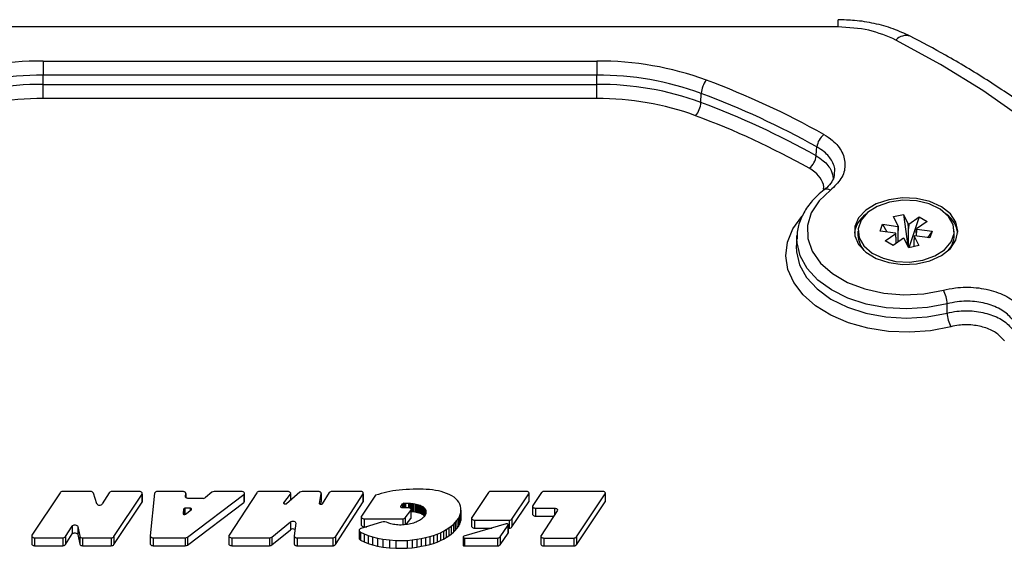
# Model space of a CAD drawing. Units: millimetres. Extents: x 2 to 4720, y -4 to 9468.
# Drawn here: x 1233 to 1328, y 7350 to 7401 of the extents above; entities that cross this region are included whole.
import ezdxf

# ---------------------------------------------------------------- set-up
doc = ezdxf.new("R2010")
doc.units = ezdxf.units.MM
doc.header["$LTSCALE"] = 50

msp = doc.modelspace()

# ---------------------------------------------------------------- linework, layer by layer
at = {"color": 7, "linetype": 'Continuous', "lineweight": 25}
for p, q in [((1312.264, 7400.151), (1212.16, 7400.151)), ((1312.264, 7400.151), (1312.264, 7400.853)), ((1235.455, 7396.863), (1288.969, 7396.863)), ((1235.455, 7396.863), (1235.455, 7395.495)), ((1288.969, 7396.863), (1288.969, 7395.495)), ((1235.455, 7394.611), (1235.455, 7395.495)), ((1288.969, 7395.495), (1235.455, 7395.495)), ((1288.969, 7394.611), (1288.969, 7395.495)), ((1235.455, 7393.243), (1235.455, 7394.611)), ((1235.455, 7394.611), (1288.969, 7394.611)), ((1288.969, 7393.243), (1288.969, 7394.611)), ((1299.012, 7392.862), (1299.041, 7393.74)), ((1288.969, 7393.243), (1235.455, 7393.243)), ((1310.909, 7384.413), (1310.921, 7384.423)), ((1317.608, 7381.836), (1318.589, 7382.038)), ((1318.589, 7382.038), (1319.051, 7381.108)), ((1318.589, 7382.038), (1319.02, 7378.992)), ((1316.34, 7380.449), (1316.559, 7381.096)), ((1316.559, 7381.096), (1318.043, 7380.888)), ((1316.559, 7381.096), (1316.99, 7380.358)), ((1318.07, 7380.906), (1317.608, 7381.836)), ((1318.07, 7380.906), (1318.082, 7380.507)), ((1319.089, 7381.102), (1319.063, 7380.708)), ((1319.089, 7381.102), (1320.111, 7381.824)), ((1320.111, 7381.824), (1319.113, 7378.839)), ((1320.873, 7381.379), (1319.851, 7380.657)), ((1320.111, 7381.824), (1320.873, 7381.379)), ((1308.294, 7380.009), (1308.236, 7379.165)), ((1308.284, 7379.726), (1308.294, 7380.009)), ((1314.193, 7380.437), (1314.193, 7380.015)), ((1317.824, 7380.241), (1316.34, 7380.449)), ((1316.814, 7379.495), (1317.836, 7380.217)), ((1317.862, 7379.86), (1317.836, 7380.217)), ((1318.082, 7379.407), (1318.082, 7380.507)), ((1319.063, 7378.906), (1319.063, 7380.708)), ((1319.617, 7379.967), (1319.605, 7379.616)), ((1319.617, 7379.967), (1320.079, 7379.037)), ((1321.128, 7379.778), (1319.644, 7379.986)), ((1319.825, 7380.263), (1319.851, 7380.657)), ((1319.825, 7380.263), (1319.825, 7379.96)), ((1319.863, 7380.633), (1321.347, 7380.425)), ((1321.347, 7380.425), (1320.916, 7379.807)), ((1321.347, 7380.425), (1321.128, 7379.778)), ((1323.493, 7380.015), (1323.493, 7380.437)), ((1308.236, 7379.165), (1308.227, 7378.94)), ((1317.575, 7379.049), (1316.814, 7379.495)), ((1318.598, 7379.771), (1317.575, 7379.049)), ((1317.862, 7379.86), (1317.862, 7379.252)), ((1319.098, 7378.836), (1318.636, 7379.766)), ((1320.079, 7379.037), (1319.098, 7378.836)), ((1319.605, 7378.94), (1319.605, 7379.616)), ((1240.048, 7355.296), (1237.36, 7355.296)), ((1244.766, 7355.296), (1242.118, 7355.296)), ((1248.97, 7355.295), (1246.522, 7355.295)), ((1251.768, 7355.225), (1251.14, 7354.706)), ((1254.633, 7355.295), (1251.989, 7355.295)), ((1259.106, 7355.296), (1256.359, 7355.296)), ((1260.252, 7355.223), (1258.975, 7354.105)), ((1262.065, 7355.296), (1260.478, 7355.296)), ((1266.118, 7355.311), (1263.376, 7355.309)), ((1268.68, 7355.24), (1268.401, 7355.169)), ((1268.964, 7355.303), (1268.68, 7355.24)), ((1269.255, 7355.356), (1268.964, 7355.303)), ((1269.556, 7355.398), (1269.255, 7355.356)), ((1269.87, 7355.432), (1269.556, 7355.398)), ((1270.198, 7355.462), (1269.87, 7355.432)), ((1270.534, 7355.487), (1270.198, 7355.462)), ((1270.874, 7355.506), (1270.534, 7355.487)), ((1271.212, 7355.519), (1270.874, 7355.506)), ((1271.543, 7355.525), (1271.212, 7355.519)), ((1271.863, 7355.521), (1271.543, 7355.525)), ((1272.174, 7355.512), (1271.863, 7355.521)), ((1272.483, 7355.499), (1272.174, 7355.512)), ((1272.788, 7355.479), (1272.483, 7355.499)), ((1273.086, 7355.451), (1272.788, 7355.479)), ((1273.376, 7355.412), (1273.086, 7355.451)), ((1273.656, 7355.359), (1273.376, 7355.412)), ((1273.923, 7355.29), (1273.656, 7355.359)), ((1274.186, 7355.206), (1273.923, 7355.29)), ((1282.129, 7355.311), (1278.744, 7355.311)), ((1289.514, 7355.311), (1283.872, 7355.311)), ((1237.102, 7355.187), (1234.389, 7351.085)), ((1240.646, 7354.126), (1240.323, 7355.152)), ((1241.858, 7355.183), (1241.181, 7354.095)), ((1242.31, 7350.944), (1245.024, 7355.046)), ((1242.31, 7350.178), (1245.024, 7354.28)), ((1245.024, 7355.046), (1245.024, 7354.28)), ((1245.046, 7354.35), (1245.046, 7355.116)), ((1246.242, 7355.127), (1245.815, 7351.028)), ((1249.221, 7354.828), (1249.249, 7355.103)), ((1249.221, 7354.828), (1249.221, 7354.804)), ((1249.249, 7355.103), (1249.249, 7354.736)), ((1249.25, 7354.735), (1249.25, 7355.115)), ((1249.408, 7350.899), (1254.846, 7354.998)), ((1250.919, 7354.636), (1249.5, 7354.636)), ((1256.101, 7355.186), (1253.429, 7351.086)), ((1254.846, 7354.998), (1254.846, 7354.232)), ((1254.913, 7354.349), (1254.913, 7355.115)), ((1258.736, 7354.197), (1259.358, 7355.039)), ((1259.358, 7355.039), (1259.358, 7354.441)), ((1259.386, 7354.464), (1259.386, 7355.116)), ((1262.168, 7354.152), (1262.343, 7355.095)), ((1262.292, 7354.052), (1262.343, 7354.329)), ((1262.343, 7355.095), (1262.343, 7354.329)), ((1262.343, 7354.329), (1262.345, 7354.35)), ((1262.345, 7354.35), (1262.345, 7355.116)), ((1263.117, 7355.196), (1262.437, 7354.108)), ((1263.709, 7350.935), (1266.377, 7355.062)), ((1263.709, 7350.169), (1266.377, 7354.296)), ((1267.587, 7354.931), (1266.22, 7352.916)), ((1266.377, 7355.062), (1266.377, 7354.296)), ((1266.398, 7354.365), (1266.398, 7355.131)), ((1267.856, 7355.013), (1267.587, 7354.931)), ((1268.127, 7355.093), (1267.856, 7355.013)), ((1268.401, 7355.169), (1268.127, 7355.093)), ((1274.449, 7355.109), (1274.186, 7355.206)), ((1274.704, 7354.998), (1274.449, 7355.109)), ((1274.946, 7354.876), (1274.704, 7354.998)), ((1275.165, 7354.742), (1274.946, 7354.876)), ((1275.354, 7354.598), (1275.165, 7354.742)), ((1275.507, 7354.445), (1275.354, 7354.598)), ((1275.625, 7354.277), (1275.507, 7354.445)), ((1275.716, 7354.093), (1275.625, 7354.277)), ((1278.487, 7355.202), (1276.88, 7352.786)), ((1280.761, 7352.644), (1282.386, 7355.06)), ((1280.761, 7351.878), (1282.386, 7354.294)), ((1282.386, 7355.06), (1282.386, 7354.294)), ((1282.409, 7354.365), (1282.409, 7355.132)), ((1283.614, 7355.202), (1282.778, 7353.943)), ((1286.991, 7350.919), (1289.771, 7355.06)), ((1286.991, 7350.153), (1289.771, 7354.294)), ((1289.771, 7355.06), (1289.771, 7354.294)), ((1289.794, 7354.365), (1289.794, 7355.132)), ((1249.028, 7353.597), (1248.98, 7353.181)), ((1249.028, 7353.597), (1249.028, 7353.106)), ((1249.664, 7353.68), (1249.168, 7353.68)), ((1249.168, 7353.68), (1249.168, 7353.089)), ((1249.227, 7353.116), (1249.771, 7353.532)), ((1249.408, 7350.133), (1254.846, 7354.232)), ((1249.664, 7353.68), (1249.664, 7353.451)), ((1258.736, 7354.197), (1258.736, 7354.12)), ((1262.168, 7354.152), (1262.168, 7354.13)), ((1270.034, 7353.845), (1270.179, 7354.11)), ((1270.034, 7353.845), (1270.034, 7353.785)), ((1270.753, 7353.725), (1270.166, 7353.725)), ((1270.179, 7354.11), (1270.179, 7353.725)), ((1270.314, 7354.17), (1270.339, 7354.17)), ((1270.314, 7354.17), (1270.314, 7353.725)), ((1270.339, 7354.17), (1270.467, 7354.17)), ((1270.339, 7354.17), (1270.339, 7353.725)), ((1270.459, 7352.764), (1271.004, 7353.465)), ((1270.467, 7354.17), (1270.764, 7354.17)), ((1270.467, 7354.17), (1270.467, 7353.725)), ((1270.764, 7354.17), (1270.848, 7354.168)), ((1270.764, 7354.17), (1270.764, 7353.725)), ((1270.848, 7354.168), (1270.975, 7354.161)), ((1270.848, 7354.168), (1270.848, 7353.715)), ((1270.975, 7354.161), (1271.101, 7354.147)), ((1270.975, 7354.161), (1270.975, 7353.655)), ((1271.004, 7353.465), (1271.004, 7352.699)), ((1271.033, 7352.779), (1271.033, 7353.545)), ((1271.033, 7353.388), (1271.101, 7353.381)), ((1271.101, 7354.147), (1271.231, 7354.128)), ((1271.101, 7354.147), (1271.101, 7353.381)), ((1271.101, 7353.381), (1271.231, 7353.362)), ((1271.231, 7354.128), (1271.366, 7354.104)), ((1271.231, 7354.128), (1271.231, 7353.362)), ((1271.231, 7353.362), (1271.366, 7353.338)), ((1271.366, 7354.104), (1271.503, 7354.076)), ((1271.366, 7354.104), (1271.366, 7353.338)), ((1271.366, 7353.338), (1271.503, 7353.31)), ((1271.503, 7354.076), (1271.636, 7354.045)), ((1271.503, 7354.076), (1271.503, 7353.31)), ((1271.503, 7353.31), (1271.636, 7353.279)), ((1271.636, 7354.045), (1271.763, 7354.01)), ((1271.636, 7354.045), (1271.636, 7353.279)), ((1271.763, 7354.01), (1271.878, 7353.971)), ((1271.763, 7354.01), (1271.763, 7353.244)), ((1271.878, 7353.971), (1271.98, 7353.93)), ((1271.878, 7353.971), (1271.878, 7353.205)), ((1271.98, 7353.93), (1272.068, 7353.886)), ((1271.98, 7353.93), (1271.98, 7353.164)), ((1272.068, 7353.886), (1272.146, 7353.837)), ((1272.068, 7353.886), (1272.068, 7353.12)), ((1272.146, 7353.837), (1272.216, 7353.786)), ((1272.146, 7353.837), (1272.146, 7353.071)), ((1272.216, 7353.786), (1272.275, 7353.731)), ((1272.216, 7353.786), (1272.216, 7353.02)), ((1272.275, 7353.731), (1272.326, 7353.673)), ((1272.275, 7353.731), (1272.275, 7352.965)), ((1272.326, 7353.673), (1272.368, 7353.613)), ((1272.326, 7353.673), (1272.326, 7352.945)), ((1272.368, 7353.613), (1272.401, 7353.55)), ((1272.368, 7353.613), (1272.368, 7353.013)), ((1272.401, 7353.55), (1272.426, 7353.484)), ((1272.401, 7353.55), (1272.401, 7353.084)), ((1272.426, 7353.484), (1272.441, 7353.412)), ((1272.426, 7353.484), (1272.426, 7353.158)), ((1272.441, 7353.412), (1272.447, 7353.338)), ((1272.441, 7353.412), (1272.441, 7353.237)), ((1272.447, 7353.338), (1272.445, 7353.261)), ((1275.781, 7353.895), (1275.716, 7354.093)), ((1275.819, 7353.691), (1275.781, 7353.895)), ((1275.811, 7353.281), (1275.829, 7353.485)), ((1275.829, 7353.485), (1275.819, 7353.691)), ((1275.829, 7353.485), (1275.829, 7352.719)), ((1282.755, 7353.872), (1282.755, 7353.106)), ((1283.035, 7353.692), (1284.883, 7353.692)), ((1283.035, 7353.692), (1283.035, 7352.926)), ((1285.141, 7353.442), (1283.577, 7351.061)), ((1284.883, 7353.692), (1284.883, 7353.049)), ((1248.98, 7353.181), (1248.98, 7353.167)), ((1257.57, 7350.905), (1259.372, 7352.382)), ((1259.372, 7352.382), (1259.372, 7351.615)), ((1266.197, 7352.844), (1266.197, 7352.078)), ((1266.477, 7352.664), (1270.208, 7352.664)), ((1266.477, 7352.664), (1266.477, 7351.898)), ((1270.208, 7352.664), (1270.208, 7352.069)), ((1270.459, 7352.764), (1270.459, 7352.094)), ((1270.541, 7352.104), (1271.004, 7352.699)), ((1271.611, 7352.401), (1271.494, 7352.349)), ((1271.721, 7352.455), (1271.611, 7352.401)), ((1271.636, 7353.279), (1271.763, 7353.244)), ((1271.824, 7352.512), (1271.721, 7352.455)), ((1271.763, 7353.244), (1271.878, 7353.205)), ((1271.919, 7352.57), (1271.824, 7352.512)), ((1271.878, 7353.205), (1271.98, 7353.164)), ((1272.008, 7352.631), (1271.919, 7352.57)), ((1271.98, 7353.164), (1272.068, 7353.12)), ((1272.09, 7352.694), (1272.008, 7352.631)), ((1272.068, 7353.12), (1272.146, 7353.071)), ((1272.165, 7352.76), (1272.09, 7352.694)), ((1272.146, 7353.071), (1272.216, 7353.02)), ((1272.233, 7352.828), (1272.165, 7352.76)), ((1272.216, 7353.02), (1272.275, 7352.965)), ((1272.293, 7352.898), (1272.233, 7352.828)), ((1272.275, 7352.965), (1272.311, 7352.924)), ((1272.343, 7352.968), (1272.293, 7352.898)), ((1272.382, 7353.038), (1272.343, 7352.968)), ((1272.412, 7353.11), (1272.382, 7353.038)), ((1272.433, 7353.185), (1272.412, 7353.11)), ((1272.445, 7353.261), (1272.433, 7353.185)), ((1275.29, 7352.315), (1275.45, 7352.506)), ((1275.45, 7352.506), (1275.584, 7352.7)), ((1275.45, 7352.506), (1275.45, 7351.74)), ((1275.584, 7352.7), (1275.689, 7352.894)), ((1275.584, 7352.7), (1275.584, 7351.933)), ((1275.689, 7352.894), (1275.765, 7353.086)), ((1275.689, 7352.894), (1275.689, 7352.128)), ((1275.765, 7353.086), (1275.811, 7353.281)), ((1275.765, 7353.086), (1275.765, 7352.32)), ((1275.765, 7352.32), (1275.811, 7352.515)), ((1275.811, 7353.281), (1275.811, 7352.515)), ((1275.811, 7352.515), (1275.829, 7352.719)), ((1276.858, 7352.715), (1276.858, 7351.949)), ((1277.138, 7352.535), (1277.138, 7351.769)), ((1277.138, 7352.535), (1280.504, 7352.535)), ((1280.504, 7352.535), (1280.504, 7351.769)), ((1280.761, 7352.644), (1280.761, 7351.878)), ((1283.035, 7352.926), (1284.802, 7352.926)), ((1237.625, 7350.947), (1238.27, 7351.964)), ((1238.27, 7351.964), (1238.27, 7351.198)), ((1238.807, 7351.92), (1239.003, 7350.99)), ((1238.807, 7351.92), (1238.807, 7351.154)), ((1257.57, 7350.139), (1259.372, 7351.615)), ((1259.871, 7352.257), (1259.722, 7351.018)), ((1265.987, 7351.561), (1265.987, 7350.795)), ((1266.036, 7351.46), (1266.123, 7351.377)), ((1266.036, 7351.46), (1266.036, 7350.694)), ((1268.156, 7352.328), (1266.148, 7351.724)), ((1266.477, 7351.898), (1266.728, 7351.898)), ((1268.874, 7352.233), (1268.791, 7352.27)), ((1268.966, 7352.199), (1268.874, 7352.233)), ((1269.07, 7352.171), (1268.966, 7352.199)), ((1269.188, 7352.145), (1269.07, 7352.171)), ((1269.318, 7352.121), (1269.188, 7352.145)), ((1269.456, 7352.099), (1269.318, 7352.121)), ((1269.6, 7352.082), (1269.456, 7352.099)), ((1269.747, 7352.069), (1269.6, 7352.082)), ((1269.896, 7352.062), (1269.747, 7352.069)), ((1270.043, 7352.062), (1269.896, 7352.062)), ((1270.193, 7352.068), (1270.043, 7352.062)), ((1270.349, 7352.081), (1270.193, 7352.068)), ((1270.508, 7352.099), (1270.349, 7352.081)), ((1270.666, 7352.123), (1270.508, 7352.099)), ((1270.822, 7352.151), (1270.666, 7352.123)), ((1270.971, 7352.183), (1270.822, 7352.151)), ((1271.111, 7352.218), (1270.971, 7352.183)), ((1271.243, 7352.257), (1271.111, 7352.218)), ((1271.371, 7352.301), (1271.243, 7352.257)), ((1271.494, 7352.349), (1271.371, 7352.301)), ((1273.848, 7351.322), (1274.144, 7351.472)), ((1274.144, 7351.472), (1274.418, 7351.628)), ((1274.144, 7351.472), (1274.144, 7350.706)), ((1274.418, 7351.628), (1274.668, 7351.787)), ((1274.418, 7351.628), (1274.418, 7350.861)), ((1274.668, 7351.787), (1274.897, 7351.952)), ((1274.668, 7351.787), (1274.668, 7351.021)), ((1274.897, 7351.952), (1275.105, 7352.129)), ((1274.897, 7351.952), (1274.897, 7351.186)), ((1275.105, 7352.129), (1275.29, 7352.315)), ((1275.105, 7352.129), (1275.105, 7351.363)), ((1275.105, 7351.363), (1275.29, 7351.549)), ((1275.29, 7352.315), (1275.29, 7351.549)), ((1275.29, 7351.549), (1275.45, 7351.74)), ((1275.45, 7351.74), (1275.584, 7351.933)), ((1275.584, 7351.933), (1275.689, 7352.128)), ((1275.689, 7352.128), (1275.765, 7352.32)), ((1280.2, 7352.175), (1276.111, 7350.981)), ((1277.138, 7351.769), (1278.81, 7351.769)), ((1279.621, 7350.919), (1280.387, 7352.058)), ((1280.387, 7352.058), (1280.387, 7351.291)), ((1280.398, 7351.327), (1280.398, 7352.093)), ((1280.398, 7351.769), (1280.504, 7351.769)), ((1234.366, 7351.015), (1234.366, 7350.249)), ((1234.646, 7350.835), (1234.646, 7350.069)), ((1234.646, 7350.835), (1237.365, 7350.835)), ((1237.365, 7350.835), (1237.365, 7350.069)), ((1237.625, 7350.181), (1238.27, 7351.198)), ((1237.625, 7350.947), (1237.625, 7350.181)), ((1238.807, 7351.154), (1239.003, 7350.224)), ((1239.003, 7350.99), (1239.003, 7350.224)), ((1239.28, 7350.835), (1242.053, 7350.835)), ((1239.28, 7350.835), (1239.28, 7350.069)), ((1242.053, 7350.835), (1242.053, 7350.069)), ((1242.31, 7350.944), (1242.31, 7350.178)), ((1245.815, 7351.016), (1245.815, 7350.25)), ((1246.095, 7350.836), (1249.195, 7350.836)), ((1246.095, 7350.836), (1246.095, 7350.07)), ((1249.195, 7350.836), (1249.195, 7350.07)), ((1249.408, 7350.899), (1249.408, 7350.133)), ((1253.407, 7351.016), (1253.407, 7350.25)), ((1253.687, 7350.836), (1257.349, 7350.836)), ((1253.687, 7350.836), (1253.687, 7350.07)), ((1257.349, 7350.836), (1257.349, 7350.07)), ((1257.57, 7350.905), (1257.57, 7350.139)), ((1259.721, 7351.004), (1259.721, 7350.238)), ((1260.001, 7350.824), (1260.001, 7350.058)), ((1260.001, 7350.824), (1263.45, 7350.824)), ((1263.45, 7350.824), (1263.45, 7350.058)), ((1263.709, 7350.935), (1263.709, 7350.169)), ((1266.036, 7350.694), (1266.123, 7350.611)), ((1266.123, 7351.377), (1266.481, 7351.211)), ((1266.123, 7351.377), (1266.123, 7350.611)), ((1266.123, 7350.611), (1266.481, 7350.445)), ((1266.481, 7351.211), (1266.865, 7351.055)), ((1266.481, 7351.211), (1266.481, 7350.445)), ((1266.865, 7351.055), (1267.288, 7350.913)), ((1266.865, 7351.055), (1266.865, 7350.289)), ((1267.288, 7350.913), (1267.762, 7350.79)), ((1267.288, 7350.913), (1267.288, 7350.147)), ((1267.762, 7350.79), (1268.301, 7350.69)), ((1267.762, 7350.79), (1267.762, 7350.024)), ((1268.301, 7350.69), (1268.917, 7350.619)), ((1268.301, 7350.69), (1268.301, 7349.924)), ((1268.917, 7350.619), (1268.917, 7349.853)), ((1268.917, 7350.619), (1269.545, 7350.583)), ((1269.545, 7350.583), (1269.545, 7349.817)), ((1269.545, 7350.583), (1270.635, 7350.583)), ((1270.635, 7350.583), (1271.117, 7350.64)), ((1270.635, 7350.583), (1270.635, 7349.817)), ((1271.117, 7350.64), (1271.569, 7350.7)), ((1271.117, 7350.64), (1271.117, 7349.874)), ((1271.569, 7350.7), (1271.999, 7350.773)), ((1271.569, 7350.7), (1271.569, 7349.934)), ((1271.999, 7350.773), (1272.414, 7350.852)), ((1271.999, 7350.773), (1271.999, 7350.007)), ((1272.414, 7350.852), (1272.811, 7350.944)), ((1272.414, 7350.852), (1272.414, 7350.086)), ((1272.811, 7350.944), (1273.182, 7351.055)), ((1272.811, 7350.944), (1272.811, 7350.178)), ((1273.182, 7351.055), (1273.527, 7351.182)), ((1273.182, 7351.055), (1273.182, 7350.289)), ((1273.527, 7351.182), (1273.848, 7351.322)), ((1273.527, 7351.182), (1273.527, 7350.416)), ((1273.527, 7350.416), (1273.848, 7350.556)), ((1273.848, 7351.322), (1273.848, 7350.556)), ((1273.848, 7350.556), (1274.144, 7350.706)), ((1274.144, 7350.706), (1274.418, 7350.861)), ((1274.418, 7350.861), (1274.668, 7351.021)), ((1274.668, 7351.021), (1274.897, 7351.186)), ((1274.897, 7351.186), (1275.105, 7351.363)), ((1276.034, 7350.901), (1276.034, 7350.135)), ((1276.174, 7350.811), (1279.364, 7350.811)), ((1276.174, 7350.811), (1276.174, 7350.045)), ((1279.364, 7350.811), (1279.364, 7350.045)), ((1279.621, 7350.153), (1280.387, 7351.291)), ((1279.621, 7350.919), (1279.621, 7350.153)), ((1283.555, 7350.991), (1283.555, 7350.225)), ((1283.835, 7350.811), (1283.835, 7350.045)), ((1283.835, 7350.811), (1286.734, 7350.811)), ((1286.734, 7350.811), (1286.734, 7350.045)), ((1286.991, 7350.919), (1286.991, 7350.153)), ((1234.646, 7350.069), (1237.365, 7350.069)), ((1239.28, 7350.069), (1242.053, 7350.069)), ((1246.095, 7350.07), (1249.195, 7350.07)), ((1253.687, 7350.07), (1257.349, 7350.07)), ((1260.001, 7350.058), (1263.45, 7350.058)), ((1266.481, 7350.445), (1266.865, 7350.289)), ((1266.865, 7350.289), (1267.288, 7350.147)), ((1267.288, 7350.147), (1267.762, 7350.024)), ((1267.762, 7350.024), (1268.301, 7349.924)), ((1268.301, 7349.924), (1268.917, 7349.853)), ((1268.917, 7349.853), (1269.545, 7349.817)), ((1269.545, 7349.817), (1270.635, 7349.817)), ((1270.635, 7349.817), (1271.117, 7349.874)), ((1271.117, 7349.874), (1271.569, 7349.934)), ((1271.569, 7349.934), (1271.999, 7350.007)), ((1271.999, 7350.007), (1272.414, 7350.086)), ((1272.414, 7350.086), (1272.811, 7350.178)), ((1272.811, 7350.178), (1273.182, 7350.289)), ((1273.182, 7350.289), (1273.527, 7350.416)), ((1276.174, 7350.045), (1279.364, 7350.045)), ((1283.835, 7350.045), (1286.734, 7350.045))]:
    msp.add_line(p, q, dxfattribs=at)
at = {"color": 7, "linetype": 'Continuous', "lineweight": 25, "flags": 128}
for points in [[(1330.051, 7391.332), (1326.24, 7394.016), (1322.172, 7396.539), (1317.864, 7398.892)], [(1310.146, 7387.716), (1310.199, 7388.243), (1310.23, 7388.564)], [(1311.528, 7384.394), (1310.431, 7383.358), (1309.684, 7382.2), (1309.318, 7380.969), (1309.348, 7379.716), (1309.773, 7378.493), (1310.576, 7377.35), (1311.722, 7376.336), (1313.164, 7375.493), (1314.843, 7374.855), (1316.687, 7374.449), (1318.622, 7374.293), (1320.566, 7374.392), (1322.438, 7374.742)], [(1323.843, 7380.437), (1323.658, 7381.304), (1323.116, 7382.107), (1322.256, 7382.786), (1321.144, 7383.29), (1319.861, 7383.583), (1318.502, 7383.643), (1317.169, 7383.465), (1315.96, 7383.062), (1314.965, 7382.465), (1314.257, 7381.717), (1313.89, 7380.874), (1313.89, 7379.999), (1314.257, 7379.156), (1314.965, 7378.408), (1315.96, 7377.811), (1317.169, 7377.408), (1318.502, 7377.23), (1319.861, 7377.29), (1321.144, 7377.583), (1322.256, 7378.088), (1323.116, 7378.767), (1323.658, 7379.57), (1323.843, 7380.437)], [(1319.834, 7383.357), (1318.514, 7383.418), (1317.221, 7383.238), (1316.059, 7382.83), (1315.122, 7382.229), (1314.487, 7381.483), (1314.205, 7380.651), (1314.299, 7379.803), (1314.761, 7379.006), (1315.554, 7378.324), (1316.613, 7377.814), (1317.853, 7377.516), (1319.173, 7377.455), (1320.466, 7377.636), (1321.628, 7378.043), (1322.565, 7378.644), (1323.199, 7379.391), (1323.481, 7380.222), (1323.388, 7381.071), (1322.926, 7381.868), (1322.133, 7382.549), (1321.074, 7383.059), (1319.834, 7383.357)], [(1323.171, 7371.209), (1321.21, 7370.829), (1319.176, 7370.675), (1317.131, 7370.753), (1315.14, 7371.062), (1313.264, 7371.59), (1311.561, 7372.322), (1310.084, 7373.234), (1308.88, 7374.299), (1307.986, 7375.484), (1307.43, 7376.751), (1307.228, 7378.061), (1307.387, 7379.374), (1307.903, 7380.648), (1308.759, 7381.845), (1308.763, 7381.849)], [(1322.813, 7373.421), (1320.897, 7373.053), (1318.907, 7372.923), (1316.915, 7373.037), (1314.992, 7373.391), (1313.207, 7373.971), (1311.624, 7374.757), (1310.301, 7375.721), (1309.283, 7376.828), (1308.609, 7378.039), (1308.302, 7379.309), (1308.284, 7379.726)], [(1308.227, 7378.94), (1308.246, 7378.45), (1308.556, 7377.176), (1309.233, 7375.963), (1310.254, 7374.853), (1311.581, 7373.886), (1313.167, 7373.097), (1314.955, 7372.514), (1316.882, 7372.157), (1318.88, 7372.04), (1320.876, 7372.166), (1322.799, 7372.531)], [(1322.799, 7372.531), (1322.808, 7373.084), (1322.813, 7373.421)], [(1245.024, 7355.046), (1245.043, 7355.089), (1245.045, 7355.133), (1245.03, 7355.176), (1244.999, 7355.216), (1244.955, 7355.249), (1244.898, 7355.275), (1244.834, 7355.291), (1244.766, 7355.296)], [(1249.249, 7355.103), (1249.247, 7355.14), (1249.233, 7355.175), (1249.209, 7355.209), (1249.174, 7355.238), (1249.131, 7355.262), (1249.081, 7355.28), (1249.027, 7355.291), (1248.97, 7355.295)], [(1254.846, 7354.998), (1254.888, 7355.041), (1254.91, 7355.09), (1254.91, 7355.141), (1254.887, 7355.19), (1254.844, 7355.233), (1254.783, 7355.267), (1254.711, 7355.288), (1254.633, 7355.295)], [(1259.358, 7355.039), (1259.38, 7355.082), (1259.385, 7355.127), (1259.372, 7355.172), (1259.342, 7355.213), (1259.298, 7355.247), (1259.241, 7355.274), (1259.175, 7355.291), (1259.106, 7355.296)], [(1262.343, 7355.095), (1262.344, 7355.133), (1262.332, 7355.17), (1262.309, 7355.205), (1262.275, 7355.236), (1262.231, 7355.261), (1262.18, 7355.281), (1262.124, 7355.292), (1262.065, 7355.296)], [(1266.377, 7355.062), (1266.395, 7355.105), (1266.397, 7355.149), (1266.382, 7355.192), (1266.351, 7355.231), (1266.306, 7355.265), (1266.25, 7355.29), (1266.186, 7355.306), (1266.118, 7355.311)], [(1282.386, 7355.06), (1282.405, 7355.103), (1282.408, 7355.147), (1282.394, 7355.191), (1282.363, 7355.23), (1282.318, 7355.264), (1282.262, 7355.29), (1282.198, 7355.306), (1282.129, 7355.311)], [(1289.771, 7355.06), (1289.791, 7355.103), (1289.793, 7355.147), (1289.779, 7355.191), (1289.748, 7355.23), (1289.703, 7355.264), (1289.647, 7355.29), (1289.583, 7355.306), (1289.514, 7355.311)], [(1245.024, 7354.28), (1245.043, 7354.323), (1245.046, 7354.35)], [(1249.5, 7354.636), (1249.443, 7354.64), (1249.388, 7354.651), (1249.339, 7354.669), (1249.295, 7354.693), (1249.261, 7354.723), (1249.236, 7354.756), (1249.223, 7354.791), (1249.221, 7354.828)], [(1266.377, 7354.296), (1266.395, 7354.339), (1266.398, 7354.365)], [(1282.386, 7354.294), (1282.405, 7354.337), (1282.409, 7354.365)], [(1289.771, 7354.294), (1289.791, 7354.337), (1289.794, 7354.365)], [(1249.771, 7353.532), (1249.792, 7353.554), (1249.803, 7353.579), (1249.802, 7353.604), (1249.791, 7353.628), (1249.769, 7353.65), (1249.739, 7353.666), (1249.703, 7353.677), (1249.664, 7353.68)], [(1258.975, 7354.105), (1258.938, 7354.083), (1258.89, 7354.07), (1258.839, 7354.07), (1258.79, 7354.081), (1258.752, 7354.103), (1258.728, 7354.132), (1258.723, 7354.165), (1258.736, 7354.197)], [(1262.437, 7354.108), (1262.411, 7354.08), (1262.371, 7354.061), (1262.323, 7354.052), (1262.273, 7354.054), (1262.227, 7354.067), (1262.192, 7354.09), (1262.171, 7354.12), (1262.168, 7354.152)], [(1270.166, 7353.725), (1270.133, 7353.728), (1270.102, 7353.735), (1270.074, 7353.747), (1270.052, 7353.763), (1270.036, 7353.782), (1270.028, 7353.803), (1270.027, 7353.824), (1270.034, 7353.845)], [(1271.004, 7353.465), (1271.027, 7353.508), (1271.033, 7353.553), (1271.021, 7353.598), (1270.991, 7353.64), (1270.947, 7353.675), (1270.89, 7353.702), (1270.824, 7353.719), (1270.753, 7353.725)], [(1282.778, 7353.943), (1282.759, 7353.9), (1282.757, 7353.856), (1282.771, 7353.812), (1282.802, 7353.773), (1282.847, 7353.739), (1282.903, 7353.713), (1282.967, 7353.697), (1283.035, 7353.692)], [(1284.883, 7353.692), (1284.951, 7353.686), (1285.015, 7353.671), (1285.071, 7353.645), (1285.116, 7353.611), (1285.147, 7353.572), (1285.161, 7353.529), (1285.159, 7353.484), (1285.141, 7353.442)], [(1248.98, 7353.181), (1248.984, 7353.152), (1249.001, 7353.126), (1249.029, 7353.105), (1249.067, 7353.091), (1249.109, 7353.084), (1249.153, 7353.087), (1249.194, 7353.098), (1249.227, 7353.116)], [(1259.372, 7352.382), (1259.437, 7352.42), (1259.518, 7352.444), (1259.607, 7352.45), (1259.694, 7352.438), (1259.77, 7352.409), (1259.829, 7352.366), (1259.864, 7352.314), (1259.871, 7352.257)], [(1266.22, 7352.916), (1266.2, 7352.874), (1266.198, 7352.829), (1266.212, 7352.786), (1266.242, 7352.746), (1266.287, 7352.712), (1266.343, 7352.686), (1266.408, 7352.67), (1266.477, 7352.664)], [(1271.004, 7352.699), (1271.027, 7352.742), (1271.033, 7352.779)], [(1276.88, 7352.786), (1276.861, 7352.743), (1276.859, 7352.699), (1276.874, 7352.656), (1276.904, 7352.616), (1276.949, 7352.582), (1277.005, 7352.557), (1277.069, 7352.541), (1277.138, 7352.535)], [(1282.755, 7353.106), (1282.757, 7353.09), (1282.771, 7353.046), (1282.802, 7353.007), (1282.847, 7352.973), (1282.903, 7352.947), (1282.967, 7352.931), (1283.035, 7352.926)], [(1238.27, 7351.964), (1238.318, 7352.014), (1238.388, 7352.051), (1238.474, 7352.072), (1238.565, 7352.074), (1238.652, 7352.058), (1238.727, 7352.024), (1238.78, 7351.976), (1238.807, 7351.92)], [(1266.148, 7351.724), (1266.096, 7351.704), (1266.053, 7351.677), (1266.019, 7351.645), (1265.997, 7351.609), (1265.987, 7351.57), (1265.991, 7351.531), (1266.007, 7351.494), (1266.036, 7351.46)], [(1266.197, 7352.078), (1266.198, 7352.063), (1266.212, 7352.02), (1266.242, 7351.98), (1266.287, 7351.946), (1266.343, 7351.92), (1266.408, 7351.904), (1266.477, 7351.898)], [(1276.858, 7351.949), (1276.859, 7351.933), (1276.874, 7351.89), (1276.904, 7351.85), (1276.949, 7351.816), (1277.005, 7351.791), (1277.069, 7351.775), (1277.138, 7351.769)], [(1280.387, 7352.058), (1280.397, 7352.084), (1280.396, 7352.111), (1280.382, 7352.136), (1280.356, 7352.157), (1280.322, 7352.173), (1280.283, 7352.182), (1280.241, 7352.183), (1280.2, 7352.175)], [(1234.389, 7351.085), (1234.37, 7351.042), (1234.367, 7350.998), (1234.382, 7350.955), (1234.413, 7350.915), (1234.457, 7350.882), (1234.514, 7350.856), (1234.578, 7350.84), (1234.646, 7350.835)], [(1238.27, 7351.198), (1238.318, 7351.248), (1238.388, 7351.285), (1238.474, 7351.306), (1238.565, 7351.308), (1238.652, 7351.292), (1238.727, 7351.258), (1238.78, 7351.21), (1238.807, 7351.154)], [(1245.815, 7351.028), (1245.817, 7350.991), (1245.831, 7350.956), (1245.856, 7350.922), (1245.89, 7350.893), (1245.933, 7350.869), (1245.983, 7350.851), (1246.038, 7350.84), (1246.095, 7350.836)], [(1253.429, 7351.086), (1253.41, 7351.043), (1253.408, 7350.999), (1253.423, 7350.956), (1253.454, 7350.916), (1253.499, 7350.883), (1253.555, 7350.857), (1253.619, 7350.842), (1253.687, 7350.836)], [(1259.722, 7351.018), (1259.724, 7350.981), (1259.737, 7350.945), (1259.761, 7350.911), (1259.796, 7350.882), (1259.839, 7350.857), (1259.889, 7350.839), (1259.944, 7350.828), (1260.001, 7350.824)], [(1276.111, 7350.981), (1276.073, 7350.963), (1276.047, 7350.938), (1276.035, 7350.91), (1276.038, 7350.88), (1276.056, 7350.852), (1276.088, 7350.83), (1276.128, 7350.816), (1276.174, 7350.811)], [(1280.387, 7351.291), (1280.397, 7351.318), (1280.398, 7351.327)], [(1283.577, 7351.061), (1283.558, 7351.018), (1283.556, 7350.974), (1283.571, 7350.931), (1283.602, 7350.891), (1283.646, 7350.858), (1283.702, 7350.832), (1283.767, 7350.816), (1283.835, 7350.811)], [(1234.366, 7350.249), (1234.367, 7350.232), (1234.382, 7350.189), (1234.413, 7350.149), (1234.457, 7350.116), (1234.514, 7350.09), (1234.578, 7350.074), (1234.646, 7350.069)], [(1245.815, 7350.25), (1245.817, 7350.225), (1245.831, 7350.19), (1245.856, 7350.156), (1245.89, 7350.127), (1245.933, 7350.103), (1245.983, 7350.085), (1246.038, 7350.074), (1246.095, 7350.07)], [(1253.407, 7350.25), (1253.408, 7350.233), (1253.423, 7350.19), (1253.454, 7350.15), (1253.499, 7350.117), (1253.555, 7350.091), (1253.619, 7350.075), (1253.687, 7350.07)], [(1259.721, 7350.238), (1259.724, 7350.215), (1259.737, 7350.179), (1259.761, 7350.145), (1259.796, 7350.116), (1259.839, 7350.091), (1259.889, 7350.073), (1259.944, 7350.062), (1260.001, 7350.058)], [(1276.034, 7350.135), (1276.038, 7350.114), (1276.056, 7350.086), (1276.088, 7350.064), (1276.128, 7350.05), (1276.174, 7350.045)], [(1283.555, 7350.225), (1283.556, 7350.208), (1283.571, 7350.165), (1283.602, 7350.125), (1283.646, 7350.092), (1283.702, 7350.066), (1283.767, 7350.05), (1283.835, 7350.045)]]:
    msp.add_lwpolyline(points, dxfattribs=at)
at = {"color": 7, "linetype": 'Continuous', "lineweight": 25}
for centre, radius, start, end in [((1318.84, 7398.006), 1.318, 72.73671, 137.74923), ((1235.283, 7366.568), 30.295, 89.67464, 110.08531), ((1289.141, 7366.568), 30.295, 69.91469, 90.32536), ((1235.291, 7366.644), 28.851, 89.67464, 110.08531), ((1289.133, 7366.644), 28.851, 69.91469, 90.32536), ((1235.292, 7365.844), 28.768, 89.67464, 110.08531), ((1289.133, 7365.844), 28.768, 69.91469, 90.32536), ((1301.266, 7393.603), 2.229, 140.53004, 176.47526), ((1270.809, 7318.022), 82.187, 60.81314, 69.53398), ((1270.693, 7317.781), 81.077, 60.81314, 69.53398), ((1235.3, 7365.92), 27.323, 89.67464, 110.08531), ((1289.124, 7365.92), 27.323, 69.91469, 90.32536), ((1296.787, 7392.999), 2.229, 320.53004, 356.47526), ((1270.671, 7316.93), 81.048, 60.8529, 69.53268), ((1270.556, 7316.69), 79.938, 60.8529, 69.53268), ((1311.969, 7388.402), 1.746, 128.26331, 174.6788), ((1308.406, 7387.877), 1.748, 308.31489, 354.68718), ((1311.202, 7383.925), 0.571, 55.13998, 119.45484), ((1316.453, 7379.923), 2.621, 125.10651, 172.9389), ((1321.113, 7379.851), 2.75, 8.24938, 53.70522), ((1318.591, 7380.141), 0.926, 124.23427, 126.24091), ((1318.849, 7379.531), 1.59, 81.32183, 82.72158), ((1316.491, 7380.098), 2.3, 182.06574, 221.65352), ((1318.304, 7380.464), 0.529, 204.9463, 207.86103), ((1319.096, 7380.733), 0.926, 304.23427, 306.24091), ((1319.383, 7380.409), 0.529, 24.9463, 27.86103), ((1321.29, 7380.06), 2.204, 317.44553, 358.83521), ((1318.837, 7381.343), 1.59, 261.32183, 262.72158), ((1319.879, 7373.301), 2.937, 2.34906, 29.3865), ((1325.759, 7372.651), 2.962, 182.32175, 209.12319), ((1237.339, 7354.987), 0.31, 86.19694, 139.87048), ((1240.079, 7355.021), 0.277, 28.26764, 96.28263), ((1242.096, 7354.991), 0.307, 85.97143, 141.0648), ((1246.484, 7355.041), 0.257, 81.6239, 160.40543), ((1251.979, 7354.942), 0.353, 88.26978, 126.63411), ((1256.338, 7354.988), 0.309, 86.14195, 140.16459), ((1260.467, 7354.948), 0.348, 88.10091, 127.94898), ((1263.355, 7355.003), 0.307, 86.03678, 141.01178), ((1278.724, 7355.002), 0.31, 86.21541, 139.77122), ((1283.851, 7355.002), 0.31, 86.21074, 139.79636), ((1250.929, 7354.989), 0.353, 268.26978, 306.63411), ((1254.766, 7354.355), 0.146, 302.77218, 357.57928), ((1240.925, 7354.307), 0.332, 212.99029, 320.35097), ((1249.149, 7353.553), 0.129, 81.75158, 159.89748), ((1270.3, 7354.02), 0.151, 84.68547, 143.30783), ((1268.402, 7351.516), 0.848, 62.7022, 106.88236), ((1270.226, 7352.984), 0.32, 266.79418, 316.53816), ((1280.525, 7352.846), 0.311, 266.25736, 319.54503), ((1259.593, 7351.31), 0.377, 57.47695, 125.91235), ((1280.525, 7352.08), 0.311, 266.25736, 319.54503), ((1237.387, 7351.142), 0.308, 266.04347, 320.68661), ((1239.247, 7351.099), 0.267, 204.10128, 277.26396), ((1242.073, 7351.144), 0.31, 266.19694, 319.87046), ((1249.204, 7351.196), 0.36, 268.52347, 304.51979), ((1257.36, 7351.189), 0.353, 268.29423, 306.43814), ((1263.471, 7351.132), 0.309, 266.11212, 320.32338), ((1266.126, 7350.8), 0.14, 181.8742, 229.50333), ((1279.384, 7351.121), 0.311, 266.25879, 319.53729), ((1286.755, 7351.121), 0.311, 266.25167, 319.57576), ((1237.387, 7350.375), 0.308, 266.04347, 320.68661), ((1239.247, 7350.333), 0.267, 204.10128, 277.26396), ((1242.073, 7350.378), 0.31, 266.19694, 319.87046), ((1249.204, 7350.43), 0.36, 268.52347, 304.51979), ((1257.36, 7350.423), 0.353, 268.29423, 306.43814), ((1263.471, 7350.366), 0.309, 266.11212, 320.32338), ((1279.384, 7350.355), 0.311, 266.25879, 319.53729), ((1286.755, 7350.355), 0.311, 266.25167, 319.57576)]:
    msp.add_arc(centre, radius, start, end, dxfattribs=at)
for points, knots in [([(1317.864, 7398.892), (1317.014, 7399.255), (1315.314, 7399.98), (1313.281, 7400.094), (1312.264, 7400.151)], [0, 0, 0, 0, 0.499998, 1, 1, 1, 1]), ([(1319.228, 7399.264), (1318.692, 7399.512), (1317.601, 7400.018), (1315.782, 7400.513), (1313.983, 7400.81), (1312.8, 7400.828), (1312.265, 7400.835)], [0, 0, 0, 0, 0.2558207, 0.5214821, 0.7837198, 1, 1, 1, 1]), ([(1353.511, 7360.607), (1353.489, 7360.724), (1353.249, 7362.015), (1352.495, 7364.451), (1351.232, 7367.898), (1349.631, 7371.286), (1347.737, 7374.608), (1345.546, 7377.853), (1343.066, 7381.009), (1340.307, 7384.063), (1337.277, 7387.006), (1333.987, 7389.826), (1330.45, 7392.514), (1326.674, 7395.057), (1322.933, 7397.313), (1320.38, 7398.659), (1319.232, 7399.264)], [0, 0, 0, 0, 0.007596, 0.08397, 0.160505, 0.237246, 0.314215, 0.391415, 0.468832, 0.54644, 0.624205, 0.702094, 0.780072, 0.858112, 0.936189, 1, 1, 1, 1]), ([(1310.888, 7389.773), (1311.176, 7389.59), (1311.943, 7389.104), (1312.753, 7388.077), (1313.045, 7386.782), (1312.679, 7385.471), (1311.912, 7384.753), (1311.528, 7384.394)], [0, 0, 0, 0, 0.130962, 0.347973, 0.565109, 0.782561, 1, 1, 1, 1]), ([(1311.903, 7385.969), (1311.915, 7386.008), (1312.044, 7386.4), (1311.749, 7387.17), (1311.116, 7388.015), (1310.472, 7388.414), (1310.23, 7388.564)], [0, 0, 0, 0, 0.040292, 0.408984, 0.777529, 1, 1, 1, 1]), ([(1310.146, 7387.716), (1310.382, 7387.563), (1311.013, 7387.154), (1311.664, 7386.391), (1311.75, 7385.772), (1311.786, 7385.512)], [0, 0, 0, 0, 0.256752, 0.688255, 1, 1, 1, 1]), ([(1310.841, 7384.462), (1310.846, 7384.481), (1310.941, 7384.781), (1310.699, 7385.386), (1310.193, 7386.064), (1309.681, 7386.386), (1309.49, 7386.506)], [0, 0, 0, 0, 0.025074, 0.400877, 0.776467, 1, 1, 1, 1]), ([(1311.904, 7385.969), (1311.906, 7385.908), (1311.914, 7385.661), (1311.686, 7385.216), (1311.338, 7384.736), (1310.991, 7384.497), (1310.896, 7384.432)], [0, 0, 0, 0, 0.123395, 0.502406, 0.863831, 1, 1, 1, 1]), ([(1310.921, 7384.423), (1310.708, 7384.25), (1310.097, 7383.755), (1309.282, 7382.823), (1308.624, 7381.617), (1308.296, 7380.549), (1308.316, 7379.903), (1308.323, 7379.688)], [0, 0, 0, 0, 0.134987, 0.38616, 0.63526, 0.878837, 1, 1, 1, 1]), ([(1319.063, 7380.708), (1319.061, 7380.771), (1319.057, 7380.904), (1319.053, 7381.038), (1319.051, 7381.108)], [0, 0, 0, 0, 0.473185, 1, 1, 1, 1]), ([(1318.082, 7380.507), (1318.079, 7380.537), (1318.066, 7380.664), (1318.053, 7380.791), (1318.043, 7380.888)], [0, 0, 0, 0, 0.23462, 1, 1, 1, 1]), ([(1319.863, 7380.633), (1319.853, 7380.538), (1319.841, 7380.415), (1319.828, 7380.291), (1319.825, 7380.263)], [0, 0, 0, 0, 0.76538, 1, 1, 1, 1]), ([(1322.438, 7374.742), (1322.822, 7374.825), (1323.843, 7375.046), (1325.634, 7375.049), (1327.565, 7374.633), (1329.221, 7373.833), (1329.873, 7373.07), (1330.199, 7372.688)], [0, 0, 0, 0, 0.130961, 0.347972, 0.565109, 0.782561, 1, 1, 1, 1]), ([(1329.281, 7371.71), (1329.01, 7372.032), (1328.467, 7372.676), (1327.086, 7373.348), (1325.477, 7373.694), (1323.984, 7373.684), (1323.133, 7373.493), (1322.813, 7373.421)], [0, 0, 0, 0, 0.217478, 0.434905, 0.651998, 0.869005, 1, 1, 1, 1]), ([(1322.799, 7372.531), (1323.115, 7372.596), (1323.962, 7372.771), (1325.449, 7372.766), (1327.058, 7372.417), (1328.437, 7371.755), (1328.98, 7371.127), (1329.252, 7370.813)], [0, 0, 0, 0, 0.129362, 0.346771, 0.564335, 0.782201, 1, 1, 1, 1]), ([(1328.333, 7369.835), (1328.116, 7370.089), (1327.682, 7370.598), (1326.579, 7371.132), (1325.292, 7371.41), (1324.101, 7371.409), (1323.424, 7371.264), (1323.171, 7371.209)], [0, 0, 0, 0, 0.217831, 0.435676, 0.653205, 0.870611, 1, 1, 1, 1])]:
    msp.add_open_spline(points, degree=3, knots=knots, dxfattribs=at)

doc.saveas('drawing.dxf')
